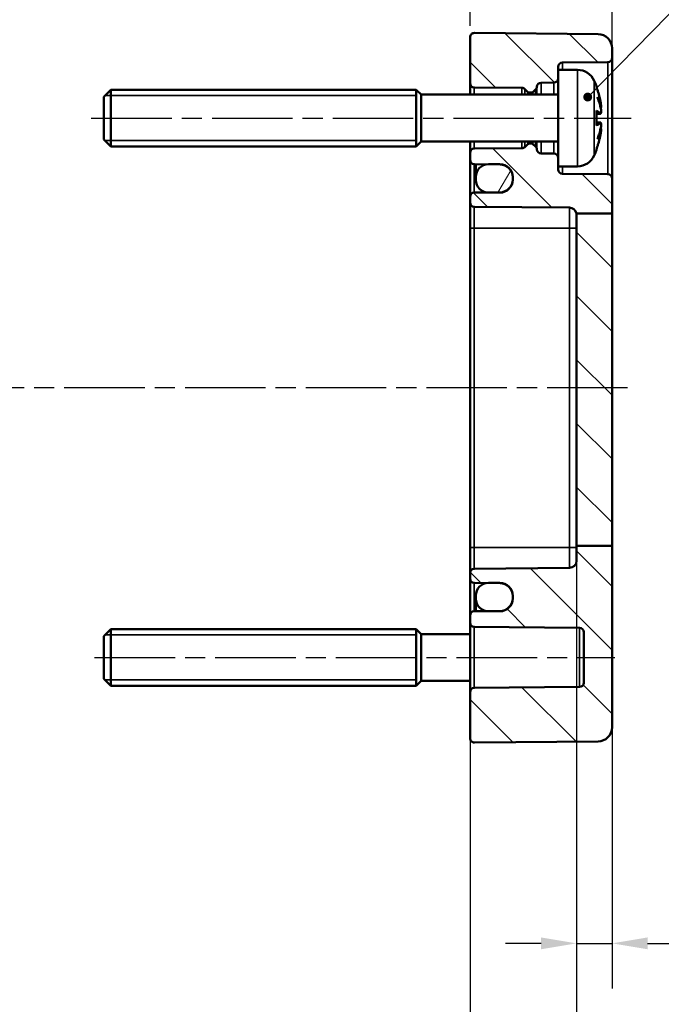
# Model space of a CAD drawing. Units: millimetres. Extents: x 0 to 420, y 0 to 297.
# Drawn here: x 277 to 322, y 164 to 233 of the extents above; entities that cross this region are included whole.
import ezdxf

# ---------------------------------------------------------------- set-up
doc = ezdxf.new("R2010")
doc.units = ezdxf.units.MM
doc.linetypes.add('CHAIN', pattern=[0.3543, 0.2362, -0.0295, 0.0591, -0.0295])
for name, color, linetype, lineweight in [('Bemaßung (ISO)', 7, 'Continuous', 25), ('Mittellinie (ISO)', 7, 'Continuous', 25), ('Schraffur (ISO)', 7, 'Continuous', 18), ('Sichtbar (ISO)', 7, 'Continuous', 50), ('Sichtbar schmal (ISO)', 7, 'Continuous', 35), ('Symbol (ISO)', 7, 'Continuous', 25)]:
    doc.layers.add(name, color=color, linetype=linetype, lineweight=lineweight)
doc.styles.add('Notiztext (DIN)', font='isocpeur.ttf')
doc.dimstyles.new('Standard (DIN)', dxfattribs={"dimtxt": 3.5, "dimasz": 2.5, "dimexe": 3.175, "dimexo": 0.8, "dimgap": 0.8, "dimtad": 1, "dimrnd": 1e-08, "dimzin": 0, "dimtxsty": 'Notiztext (DIN)', "dimcen": 0.09, "dimdle": 10, "dimclrd": 256, "dimclre": 256, "dimclrt": 256, "dimadec": 0, "dimazin": 0, "dimtfac": 1, "dimtmove": 0, "dimatfit": 3, "dimfxl": 1, "dimtolj": 1, "dimtzin": 0, "dimlwd": -1, "dimlwe": -1, "dimarcsym": 0})
doc.dimstyles.new('Standard - Methode 2a (DIN)$7', dxfattribs={"dimtxt": 3.5, "dimasz": 2.5, "dimexe": 3.175, "dimexo": 0.8, "dimgap": 0.8, "dimtad": 1, "dimtih": 1, "dimtoh": 1, "dimrnd": 1e-08, "dimtxsty": 'Notiztext (DIN)', "dimcen": 0.09, "dimdle": 10, "dimclrd": 256, "dimclre": 256, "dimclrt": 256, "dimazin": 2, "dimtfac": 1, "dimtmove": 0, "dimatfit": 3, "dimfxl": 1, "dimtolj": 1, "dimlwd": -1, "dimlwe": -1, "dimarcsym": 0})

# ---------------------------------------------------------------- blocks, each defined once
blk = doc.blocks.new('*D16')
at = {"layer": 'Bemaßung (ISO)', "transparency": 16777216}
for p, q in [((308.823, 195.001), (308.823, 143.791)), ((316.323, 195.107), (316.323, 143.791)), ((308.823, 146.966), (298.073, 146.966)), ((313.823, 146.966), (311.323, 146.966))]:
    blk.add_line(p, q, dxfattribs=at)
for points in [[(311.323, 147.383), (311.323, 146.549), (308.823, 146.966)], [(313.823, 147.383), (313.823, 146.549), (316.323, 146.966)]]:
    blk.add_solid(points, dxfattribs=at)
at = {"layer": 'Defpoints', "color": 0, "transparency": 16777216}
for p in [(308.823, 195.801), (316.323, 195.907), (308.823, 146.966)]:
    blk.add_point(p, dxfattribs=at)
at = {"layer": 'Bemaßung (ISO)', "transparency": 16777216, "insert": (298.873, 151.966), "char_height": 3.5, "attachment_point": 1, "style": 'Notiztext (DIN)'}
blk.add_mtext('\\A1;7,5', dxfattribs=at)
blk = doc.blocks.new('*D17')
at = {"layer": 'Bemaßung (ISO)', "transparency": 16777216}
for p, q in [((308.823, 232.548), (308.823, 245.576)), ((318.823, 193.098), (318.823, 245.576)), ((311.323, 242.401), (316.323, 242.401))]:
    blk.add_line(p, q, dxfattribs=at)
for points in [[(311.323, 242.818), (311.323, 241.984), (308.823, 242.401)], [(316.323, 242.818), (316.323, 241.984), (318.823, 242.401)]]:
    blk.add_solid(points, dxfattribs=at)
at = {"layer": 'Defpoints', "color": 0, "transparency": 16777216}
for p in [(318.823, 242.401), (308.823, 231.748), (318.823, 192.298)]:
    blk.add_point(p, dxfattribs=at)
at = {"layer": 'Bemaßung (ISO)', "transparency": 16777216, "insert": (312.073, 246.701), "char_height": 3.5, "attachment_point": 1, "style": 'Notiztext (DIN)'}
blk.add_mtext('\\A1;10', dxfattribs=at)
blk = doc.blocks.new('*D19')
at = {"layer": 'Bemaßung (ISO)', "transparency": 16777216}
for p, q in [((238.823, 229.283), (238.823, 257.48)), ((318.823, 231.772), (318.823, 257.48)), ((241.323, 254.305), (316.323, 254.305))]:
    blk.add_line(p, q, dxfattribs=at)
for points in [[(241.323, 254.722), (241.323, 253.889), (238.823, 254.305)], [(316.323, 254.722), (316.323, 253.889), (318.823, 254.305)]]:
    blk.add_solid(points, dxfattribs=at)
at = {"layer": 'Defpoints', "color": 0, "transparency": 16777216}
for p in [(318.823, 254.305), (318.823, 230.972), (238.823, 228.483)]:
    blk.add_point(p, dxfattribs=at)
at = {"layer": 'Bemaßung (ISO)', "transparency": 16777216, "insert": (276.548, 258.605), "char_height": 3.5, "attachment_point": 1, "style": 'Notiztext (DIN)'}
blk.add_mtext('\\A1;45', dxfattribs=at)
blk = doc.blocks.new('*D23')
at = {"layer": 'Bemaßung (ISO)', "transparency": 16777216}
for p, q in [((241.823, 195.107), (241.823, 128.732)), ((316.323, 195.107), (316.323, 128.732)), ((244.323, 131.907), (313.823, 131.907))]:
    blk.add_line(p, q, dxfattribs=at)
for points in [[(244.323, 132.324), (244.323, 131.491), (241.823, 131.907)], [(313.823, 132.324), (313.823, 131.491), (316.323, 131.907)]]:
    blk.add_solid(points, dxfattribs=at)
at = {"layer": 'Defpoints', "color": 0, "transparency": 16777216}
for p in [(241.823, 195.907), (316.323, 195.907), (316.323, 131.907)]:
    blk.add_point(p, dxfattribs=at)
at = {"layer": 'Bemaßung (ISO)', "transparency": 16777216, "insert": (255.536, 137.257), "char_height": 3.5, "attachment_point": 1, "style": 'Notiztext (DIN)'}
blk.add_mtext('\\A1;39,5{ (max. Einbauhöhe)}', dxfattribs=at)
blk = doc.blocks.new('*D27')
at = {"layer": 'Bemaßung (ISO)', "transparency": 16777216}
for p, q in [((316.323, 195.107), (316.323, 164.732)), ((318.823, 195.107), (318.823, 164.732)), ((313.823, 167.907), (311.323, 167.907)), ((316.323, 167.907), (318.823, 167.907)), ((321.323, 167.907), (334.873, 167.907))]:
    blk.add_line(p, q, dxfattribs=at)
for points in [[(313.823, 168.324), (313.823, 167.491), (316.323, 167.907)], [(321.323, 168.324), (321.323, 167.491), (318.823, 167.907)]]:
    blk.add_solid(points, dxfattribs=at)
at = {"layer": 'Defpoints', "color": 0, "transparency": 16777216}
for p in [(316.323, 195.907), (318.823, 195.907), (318.823, 167.907)]:
    blk.add_point(p, dxfattribs=at)
at = {"layer": 'Bemaßung (ISO)', "transparency": 16777216, "insert": (325.848, 173.257), "char_height": 3.5, "attachment_point": 1, "style": 'Notiztext (DIN)'}
blk.add_mtext('\\A1;(2,5)', dxfattribs=at)

msp = doc.modelspace()

# ---------------------------------------------------------------- hatches: boundary and pattern name
at = {"layer": 'Schraffur (ISO)'}
h = msp.add_hatch(dxfattribs=at)
h.set_pattern_fill('ANSI31', color=256, scale=25.4, angle=90.00021, style=0)
h.set_pattern_definition([(135.0002, (0, 0), (-2.245056, -2.245072), [])])
edge = h.paths.add_edge_path()
edge.add_line((318.823, 230.298), (318.823, 230.972))
edge.add_ellipse((317.823, 230.972), major_axis=(1, 0), ratio=1, start_angle=0, end_angle=89.5)
edge.add_line((317.832, 231.972), (309.126, 232.048))
edge.add_ellipse((309.123, 231.748), major_axis=(-0.3, 0), ratio=1, start_angle=269.5, end_angle=360)
edge.add_line((308.823, 231.748), (308.823, 228.499))
edge.add_ellipse((309.123, 228.499), major_axis=(-0.3, 0), ratio=1, start_angle=0, end_angle=89.7)
edge.add_line((309.122, 228.199), (312.47, 228.182))
edge.add_ellipse((312.468, 227.882), major_axis=(0.002, 0.3), ratio=1, start_angle=315.3, end_angle=360, ccw=False)
edge.add_line((312.68, 228.094), (312.894, 227.88))
edge.add_ellipse((312.965, 227.951), major_axis=(-0.0707, -0.0707), ratio=1, start_angle=0, end_angle=45)
edge.add_line((312.965, 227.851), (313.182, 227.851))
edge.add_ellipse((313.182, 227.951), major_axis=(0, -0.1), ratio=1, start_angle=0, end_angle=45)
edge.add_line((313.252, 227.88), (313.436, 228.064))
edge.add_ellipse((313.224, 228.276), major_axis=(0.212, -0.212), ratio=1, start_angle=0, end_angle=41.57762)
edge.add_ellipse((313.823, 228.24), major_axis=(-0.299, 0.018), ratio=1, start_angle=273.92238, end_angle=360, ccw=False)
edge.add_line((313.821, 228.54), (314.726, 228.548))
edge.add_ellipse((314.723, 228.848), major_axis=(0.003, -0.3), ratio=1, start_angle=0, end_angle=89.5)
edge.add_line((315.023, 228.848), (315.023, 229.451))
edge.add_line((315.023, 229.451), (315.023, 229.67))
edge.add_ellipse((315.323, 229.67), major_axis=(-0.3, 0), ratio=1, start_angle=270.5, end_angle=360, ccw=False)
edge.add_line((315.321, 229.97), (318.526, 229.998))
edge.add_ellipse((318.523, 230.298), major_axis=(0.003, -0.3), ratio=1, start_angle=0, end_angle=89.5)
edge = h.paths.add_edge_path()
edge.add_line((318.823, 195.907), (316.323, 195.907))
edge.add_line((316.323, 195.907), (316.323, 194.862))
edge.add_ellipse((315.823, 194.862), major_axis=(0.5, 0), ratio=1, start_angle=270.5, end_angle=360, ccw=False)
edge.add_line((315.827, 194.362), (309.121, 194.304))
edge.add_ellipse((309.123, 194.004), major_axis=(-0.003, 0.3), ratio=1, start_angle=0, end_angle=89.5)
edge.add_line((308.823, 194.004), (308.823, 193.598))
edge.add_ellipse((309.123, 193.598), major_axis=(-0.3, 0), ratio=1, start_angle=0, end_angle=89.5)
edge.add_line((309.121, 193.298), (309.988, 193.291))
edge.add_line((309.988, 193.291), (310.931, 193.283))
edge.add_ellipse((310.923, 192.383), major_axis=(0.008, 0.9), ratio=1, start_angle=270.5, end_angle=360, ccw=False)
edge.add_line((311.823, 192.383), (311.823, 192.219))
edge.add_ellipse((310.923, 192.219), major_axis=(0.9, 0), ratio=1, start_angle=270.5, end_angle=360, ccw=False)
edge.add_line((310.931, 191.319), (309.988, 191.311))
edge.add_line((309.988, 191.311), (309.121, 191.304))
edge.add_ellipse((309.123, 191.004), major_axis=(-0.003, 0.3), ratio=1, start_angle=0, end_angle=89.5)
edge.add_line((308.823, 191.004), (308.823, 190.498))
edge.add_ellipse((309.123, 190.498), major_axis=(-0.3, 0), ratio=1, start_angle=0, end_angle=89.5)
edge.add_line((309.121, 190.198), (316.526, 190.134))
edge.add_ellipse((316.523, 189.834), major_axis=(0.003, 0.3), ratio=1, start_angle=270.5, end_angle=360, ccw=False)
edge.add_line((316.823, 189.834), (316.823, 186.268))
edge.add_ellipse((316.523, 186.268), major_axis=(0.3, 0), ratio=1, start_angle=270.5, end_angle=360, ccw=False)
edge.add_line((316.526, 185.968), (309.121, 185.904))
edge.add_ellipse((309.123, 185.604), major_axis=(-0.003, 0.3), ratio=1, start_angle=0, end_angle=89.5)
edge.add_line((308.823, 185.604), (308.823, 182.354))
edge.add_ellipse((309.123, 182.354), major_axis=(-0.3, 0), ratio=1, start_angle=0, end_angle=90.5)
edge.add_line((309.126, 182.054), (317.832, 182.13))
edge.add_ellipse((317.823, 183.13), major_axis=(1, 0), ratio=1, start_angle=270.5, end_angle=360)
edge.add_line((318.823, 183.13), (318.823, 195.907))
edge = h.paths.add_edge_path()
edge.add_line((318.823, 219.339), (316.323, 219.339))
edge.add_line((316.323, 219.339), (316.313, 219.339))
edge.add_ellipse((315.823, 219.24), major_axis=(0.004, 0.5), ratio=1, start_angle=281.93445, end_angle=360)
edge.add_line((315.827, 219.74), (309.121, 219.798))
edge.add_ellipse((309.123, 220.098), major_axis=(-0.3, 0), ratio=1, start_angle=0, end_angle=89.5, ccw=False)
edge.add_line((308.823, 220.098), (308.823, 220.504))
edge.add_ellipse((309.123, 220.504), major_axis=(-0.003, 0.3), ratio=1, start_angle=0, end_angle=89.5, ccw=False)
edge.add_line((309.121, 220.804), (309.988, 220.811))
edge.add_line((309.988, 220.811), (310.931, 220.819))
edge.add_ellipse((310.923, 221.719), major_axis=(0.9, 0), ratio=1, start_angle=270.5, end_angle=360)
edge.add_line((311.823, 221.719), (311.823, 221.883))
edge.add_ellipse((310.923, 221.883), major_axis=(0.008, 0.9), ratio=1, start_angle=270.5, end_angle=360)
edge.add_line((310.931, 222.783), (309.988, 222.791))
edge.add_line((309.988, 222.791), (309.121, 222.798))
edge.add_ellipse((309.123, 223.098), major_axis=(-0.3, 0), ratio=1, start_angle=0, end_angle=89.5, ccw=False)
edge.add_line((308.823, 223.098), (308.823, 223.603))
edge.add_ellipse((309.123, 223.603), major_axis=(-0.002, 0.3), ratio=1, start_angle=0, end_angle=89.7, ccw=False)
edge.add_line((309.122, 223.903), (312.47, 223.92))
edge.add_ellipse((312.468, 224.22), major_axis=(0.212, -0.212), ratio=1, start_angle=315.3, end_angle=360)
edge.add_line((312.68, 224.008), (312.894, 224.222))
edge.add_ellipse((312.965, 224.151), major_axis=(0, 0.1), ratio=1, start_angle=0, end_angle=45, ccw=False)
edge.add_line((312.965, 224.251), (313.182, 224.251))
edge.add_ellipse((313.182, 224.151), major_axis=(0.0707, 0.0707), ratio=1, start_angle=0, end_angle=45, ccw=False)
edge.add_line((313.252, 224.222), (313.436, 224.038))
edge.add_ellipse((313.224, 223.826), major_axis=(0.299, 0.018), ratio=1, start_angle=0, end_angle=41.57762, ccw=False)
edge.add_ellipse((313.823, 223.861), major_axis=(-0.003, -0.3), ratio=1, start_angle=273.92238, end_angle=360)
edge.add_line((313.821, 223.561), (314.726, 223.554))
edge.add_ellipse((314.723, 223.254), major_axis=(0.3, 0), ratio=1, start_angle=0, end_angle=89.5, ccw=False)
edge.add_line((315.023, 223.254), (315.023, 222.651))
edge.add_line((315.023, 222.651), (315.023, 222.432))
edge.add_ellipse((315.323, 222.432), major_axis=(-0.003, -0.3), ratio=1, start_angle=270.5, end_angle=360)
edge.add_line((315.321, 222.132), (318.526, 222.104))
edge.add_ellipse((318.523, 221.804), major_axis=(0.3, 0), ratio=1, start_angle=0, end_angle=89.5, ccw=False)
edge.add_line((318.823, 221.804), (318.823, 219.339))
h.paths.add_polyline_path([(318.823, 195.907), (316.323, 195.907), (316.323, 219.339), (318.823, 219.339)])
h = msp.add_hatch(dxfattribs=at)
h.set_pattern_fill('ANSI31', color=256, scale=25.4, angle=14.99998, style=0)
h.set_pattern_definition([(60, (0, 0), (-2.74963, 1.5875), [])])
edge = h.paths.add_edge_path()
edge.add_ellipse((310.123, 221.901), major_axis=(0, 0.9), ratio=1, start_angle=0, end_angle=8.62058)
edge.add_ellipse((310.123, 221.901), major_axis=(-0.135, 0.89), ratio=1, start_angle=0, end_angle=81.37942)
edge.add_line((309.223, 221.901), (309.223, 221.701))
edge.add_ellipse((310.123, 221.701), major_axis=(-0.9, 0), ratio=1, start_angle=0, end_angle=81.37942)
edge.add_ellipse((310.123, 221.701), major_axis=(-0.135, -0.89), ratio=1, start_angle=0, end_angle=8.62058)
edge.add_line((310.123, 220.801), (310.923, 220.801))
edge.add_ellipse((310.923, 221.701), major_axis=(0, -0.9), ratio=1, start_angle=0, end_angle=90)
edge.add_line((311.823, 221.701), (311.823, 221.719))
edge.add_line((311.823, 221.719), (311.823, 221.883))
edge.add_line((311.823, 221.883), (311.823, 221.901))
edge.add_ellipse((310.923, 221.901), major_axis=(0.9, 0), ratio=1, start_angle=0, end_angle=90)
edge.add_line((310.923, 222.801), (310.123, 222.801))
edge = h.paths.add_edge_path()
edge.add_ellipse((310.123, 192.201), major_axis=(-0.9, 0), ratio=1, start_angle=0, end_angle=81.37942)
edge.add_ellipse((310.123, 192.201), major_axis=(-0.135, -0.89), ratio=1, start_angle=0, end_angle=8.62058)
edge.add_line((310.123, 191.301), (310.923, 191.301))
edge.add_ellipse((310.923, 192.201), major_axis=(0, -0.9), ratio=1, start_angle=0, end_angle=90)
edge.add_line((311.823, 192.201), (311.823, 192.219))
edge.add_line((311.823, 192.219), (311.823, 192.383))
edge.add_line((311.823, 192.383), (311.823, 192.401))
edge.add_ellipse((310.923, 192.401), major_axis=(0.9, 0), ratio=1, start_angle=0, end_angle=90)
edge.add_line((310.923, 193.301), (310.123, 193.301))
edge.add_ellipse((310.123, 192.401), major_axis=(0, 0.9), ratio=1, start_angle=0, end_angle=8.62058)
edge.add_ellipse((310.123, 192.401), major_axis=(-0.135, 0.89), ratio=1, start_angle=0, end_angle=81.37942)
edge.add_line((309.223, 192.401), (309.223, 192.201))

# ---------------------------------------------------------------- linework, layer by layer
at = {"layer": 'Mittellinie (ISO)', "linetype": 'CHAIN', "ltscale": 23.990969}
for p, q in [((282.15, 226.051), (320.157, 226.051)), ((319.916, 207.051), (238.306, 207.051)), ((282.378, 188.051), (319.026, 188.051))]:
    msp.add_line(p, q, dxfattribs=at)
at = {"layer": 'Sichtbar (ISO)'}
for p, q in [((308.823, 231.748), (308.823, 228.499)), ((309.126, 232.048), (317.832, 231.972)), ((318.823, 230.298), (318.823, 230.972)), ((315.023, 229.451), (315.023, 229.67)), ((315.321, 229.97), (318.526, 229.998)), ((318.823, 221.804), (318.823, 230.298)), ((315.023, 229.451), (315.023, 222.651)), ((316.38, 229.451), (315.023, 229.451)), ((308.823, 228.499), (308.823, 227.701)), ((313.821, 228.54), (314.726, 228.548)), ((317.728, 228.222), (317.728, 228.246)), ((283.023, 227.551), (283.523, 228.051)), ((283.023, 224.551), (283.023, 227.551)), ((283.523, 228.051), (283.523, 224.051)), ((305.023, 228.051), (283.523, 228.051)), ((305.023, 228.051), (305.023, 224.051)), ((305.373, 227.701), (305.023, 228.051)), ((305.023, 228.051), (305.023, 224.051)), ((305.373, 224.401), (305.373, 227.701)), ((315.023, 227.701), (305.373, 227.701)), ((309.122, 228.199), (312.47, 228.182)), ((312.68, 228.094), (312.894, 227.88)), ((312.965, 227.851), (313.182, 227.851)), ((313.252, 227.88), (313.436, 228.064)), ((317.728, 225.567), (317.728, 226.535)), ((317.984, 226.355), (317.728, 226.333)), ((317.984, 225.747), (317.728, 225.769)), ((283.023, 224.551), (283.523, 224.051)), ((305.373, 224.401), (305.023, 224.051)), ((315.023, 224.401), (305.373, 224.401)), ((308.823, 224.401), (308.823, 223.603)), ((312.894, 224.222), (312.68, 224.008)), ((313.182, 224.251), (312.965, 224.251)), ((313.436, 224.038), (313.252, 224.222)), ((305.023, 224.051), (283.523, 224.051)), ((308.823, 223.603), (308.823, 223.098)), ((312.47, 223.92), (309.122, 223.903)), ((314.726, 223.554), (313.821, 223.561)), ((317.728, 223.856), (317.728, 223.88)), ((308.823, 223.098), (308.823, 220.504)), ((309.121, 222.798), (310.931, 222.783)), ((309.223, 222.797), (309.223, 221.901)), ((310.923, 222.801), (310.123, 222.801)), ((315.023, 222.432), (315.023, 222.651)), ((316.38, 222.651), (315.023, 222.651)), ((318.526, 222.104), (315.321, 222.132)), ((309.223, 221.901), (309.223, 221.701)), ((311.823, 221.701), (311.823, 221.901)), ((311.823, 221.883), (311.823, 221.719)), ((318.823, 219.339), (318.823, 221.804)), ((310.931, 220.819), (309.121, 220.804)), ((310.123, 220.801), (310.923, 220.801)), ((308.823, 220.504), (308.823, 220.098)), ((308.823, 220.098), (308.823, 218.301)), ((309.121, 219.798), (315.827, 219.74)), ((318.823, 219.339), (316.313, 219.339)), ((316.323, 219.339), (316.323, 195.907)), ((318.823, 195.907), (318.823, 219.339)), ((308.823, 218.301), (308.823, 195.801)), ((308.823, 195.801), (308.823, 194.004)), ((318.823, 195.907), (316.323, 195.907)), ((316.323, 195.907), (316.323, 194.862)), ((318.823, 183.13), (318.823, 195.907)), ((315.827, 194.362), (309.121, 194.304)), ((308.823, 194.004), (308.823, 193.598)), ((308.823, 193.598), (308.823, 191.004)), ((309.121, 193.298), (310.931, 193.283)), ((310.923, 193.301), (310.123, 193.301)), ((309.223, 192.401), (309.223, 192.201)), ((309.223, 192.201), (309.223, 191.304)), ((311.823, 192.201), (311.823, 192.401)), ((311.823, 192.383), (311.823, 192.219)), ((308.823, 191.004), (308.823, 190.498)), ((310.931, 191.319), (309.121, 191.304)), ((310.123, 191.301), (310.923, 191.301)), ((308.823, 190.498), (308.823, 185.604)), ((309.121, 190.198), (316.526, 190.134)), ((283.023, 189.551), (283.523, 190.051)), ((283.023, 186.551), (283.023, 189.551)), ((283.523, 190.051), (283.523, 186.051)), ((305.023, 190.051), (283.523, 190.051)), ((305.023, 190.051), (305.023, 186.051)), ((305.373, 189.701), (305.023, 190.051)), ((305.023, 190.051), (305.023, 186.051)), ((305.373, 186.401), (305.373, 189.701)), ((308.823, 189.701), (305.373, 189.701)), ((316.823, 189.834), (316.823, 186.268)), ((283.023, 186.551), (283.523, 186.051)), ((305.023, 186.051), (283.523, 186.051)), ((305.373, 186.401), (305.023, 186.051)), ((308.823, 186.401), (305.373, 186.401)), ((316.526, 185.968), (309.121, 185.904)), ((308.823, 185.604), (308.823, 182.354)), ((309.126, 182.054), (317.832, 182.13))]:
    msp.add_line(p, q, dxfattribs=at)
for centre, radius, start, end in [((309.123, 231.748), 0.3, 89.5, 180), ((317.823, 230.972), 1, 0, 89.5), ((315.323, 229.67), 0.3, 90.5, 180), ((318.523, 230.298), 0.3, 270.5, 0), ((316.38, 228.151), 1.3, 23.81884, 90), ((309.123, 228.499), 0.3, 180, 269.7), ((313.224, 228.276), 0.3, 315, 356.57762), ((313.823, 228.24), 0.3, 90.5, 176.57762), ((314.723, 228.848), 0.3, 270.5, 0), ((311.623, 226.051), 6.5, 20.41434, 23.81884), ((317.522, 228.246), 0.206, 0, 20.41434), ((312.468, 227.882), 0.3, 45, 89.7), ((312.965, 227.951), 0.1, 225, 270), ((313.182, 227.951), 0.1, 270, 315), ((312.965, 224.151), 0.1, 90, 135), ((313.182, 224.151), 0.1, 45, 90), ((309.123, 223.603), 0.3, 90.3, 180), ((312.468, 224.22), 0.3, 270.3, 315), ((313.224, 223.826), 0.3, 3.42238, 45), ((313.823, 223.861), 0.3, 183.42238, 269.5), ((314.723, 223.254), 0.3, 0, 89.5), ((316.38, 223.951), 1.3, 270, 336.18116), ((311.623, 226.051), 6.5, 336.18116, 339.58566), ((317.522, 223.856), 0.206, 339.58566, 0), ((309.123, 223.098), 0.3, 180, 269.5), ((310.123, 221.901), 0.9, 90, 180), ((310.923, 221.901), 0.9, 0, 90), ((310.923, 221.883), 0.9, 0, 89.5), ((315.323, 222.432), 0.3, 180, 269.5), ((318.523, 221.804), 0.3, 0, 89.5), ((310.123, 221.701), 0.9, 180, 270), ((310.923, 221.701), 0.9, 270, 0), ((310.923, 221.719), 0.9, 270.5, 0), ((309.123, 220.504), 0.3, 90.5, 180), ((309.123, 220.098), 0.3, 180, 269.5), ((315.823, 219.24), 0.5, 11.43445, 89.5), ((315.823, 219.24), 0.5, 0, 11.43445), ((309.123, 194.004), 0.3, 90.5, 180), ((315.823, 194.862), 0.5, 270.5, 0), ((309.123, 193.598), 0.3, 180, 269.5), ((310.123, 192.401), 0.9, 90, 180), ((310.923, 192.401), 0.9, 0, 90), ((310.923, 192.383), 0.9, 0, 89.5), ((310.123, 192.201), 0.9, 180, 270), ((310.923, 192.201), 0.9, 270, 0), ((310.923, 192.219), 0.9, 270.5, 0), ((309.123, 191.004), 0.3, 90.5, 180), ((309.123, 190.498), 0.3, 180, 269.5), ((316.523, 189.834), 0.3, 0, 89.5), ((316.523, 186.268), 0.3, 270.5, 0), ((309.123, 185.604), 0.3, 90.5, 180), ((317.823, 183.13), 1, 270.5, 0), ((309.123, 182.354), 0.3, 180, 270.5)]:
    msp.add_arc(centre, radius, start, end, dxfattribs=at)
for points, knots in [([(317.715, 228.256), (317.715, 228.256), (317.715, 228.255), (317.716, 228.253), (317.717, 228.251), (317.718, 228.249)], [-0.0002132958, -0.0002132958, -0.0002132958, -0.0002132958, 0, 0, 0.0006918251, 0.0006918251, 0.0006918251, 0.0006918251]), ([(317.718, 228.249), (317.745, 228.177), (317.77, 228.105), (317.819, 227.959), (317.842, 227.885), (317.885, 227.738), (317.905, 227.664), (317.943, 227.515), (317.96, 227.44), (317.993, 227.29), (318.008, 227.215), (318.021, 227.14)], [2.7865991, 2.7865991, 2.7865991, 2.7865991, 2.8224727, 2.8224727, 2.8583462, 2.8583462, 2.8942197, 2.8942197, 2.9300932, 2.9300932, 2.9659667, 2.9659667, 2.9659667, 2.9659667]), ([(317.782, 227.52), (317.783, 227.518), (317.784, 227.517), (317.794, 227.494), (317.803, 227.474), (317.811, 227.455)], [-0.02418649, -0.02418649, -0.02418649, -0.02418649, -0.023842338, -0.023842338, -0.019459182, -0.019459182, -0.019459182, -0.019459182]), ([(318.049, 226.635), (318.039, 226.69), (318.028, 226.745), (318.003, 226.854), (317.989, 226.909), (317.959, 227.019), (317.943, 227.074), (317.909, 227.183), (317.891, 227.237), (317.853, 227.346), (317.832, 227.401), (317.811, 227.455)], [3.2892375, 3.2892375, 3.2892375, 3.2892375, 3.3221857, 3.3221857, 3.355134, 3.355134, 3.3880822, 3.3880822, 3.4210305, 3.4210305, 3.4539787, 3.4539787, 3.4539787, 3.4539787]), ([(318.021, 227.14), (318.026, 227.111), (318.031, 227.082), (318.039, 227.025), (318.043, 226.997), (318.049, 226.945), (318.051, 226.922), (318.053, 226.88), (318.054, 226.863), (318.053, 226.841), (318.052, 226.834), (318.05, 226.823), (318.049, 226.819), (318.045, 226.809), (318.043, 226.804), (318.037, 226.797)], [0.33066874, 0.33066874, 0.33066874, 0.33066874, 0.33921236, 0.33921236, 0.34775598, 0.34775598, 0.35629961, 0.35629961, 0.36484323, 0.36484323, 0.36911504, 0.36911504, 0.37125095, 0.37125095, 0.37338685, 0.37338685, 0.37338685, 0.37338685]), ([(317.728, 226.535), (317.728, 226.547), (317.724, 226.561), (317.715, 226.577), (317.715, 226.577), (317.715, 226.578)], [0.065171537, 0.065171537, 0.065171537, 0.065171537, 0.074276745, 0.074276745, 0.074521763, 0.074521763, 0.074521763, 0.074521763]), ([(318.049, 226.634), (318.051, 226.609), (318.053, 226.584), (318.054, 226.537), (318.053, 226.515), (318.052, 226.474), (318.05, 226.456), (318.045, 226.424), (318.042, 226.41), (318.033, 226.389), (318.029, 226.382), (318.016, 226.368), (318.008, 226.361), (317.992, 226.356), (317.988, 226.356), (317.984, 226.355)], [0.12378045, 0.12378045, 0.12378045, 0.12378045, 0.13118944, 0.13118944, 0.13859844, 0.13859844, 0.14600744, 0.14600744, 0.15341644, 0.15341644, 0.15712094, 0.15712094, 0.15988608, 0.15988608, 0.16082544, 0.16082544, 0.16082544, 0.16082544]), ([(318.049, 226.837), (318.049, 226.836), (318.049, 226.836), (318.05, 226.83), (318.049, 226.824), (318.047, 226.813), (318.044, 226.807), (318.037, 226.797), (318.033, 226.792), (318.025, 226.786), (318.022, 226.784), (318.019, 226.783)], [-0.000040907, -0.000040907, -0.000040907, -0.000040907, 0, 0, 0.001869145, 0.001869145, 0.003698934, 0.003698934, 0.005642101, 0.005642101, 0.006686471, 0.006686471, 0.006686471, 0.006686471]), ([(318.035, 226.393), (318.04, 226.404), (318.043, 226.414), (318.048, 226.439), (318.05, 226.456), (318.053, 226.493), (318.053, 226.514), (318.053, 226.559), (318.053, 226.583), (318.051, 226.617), (318.05, 226.625), (318.049, 226.634)], [0.34210292, 0.34210292, 0.34210292, 0.34210292, 0.34745368, 0.34745368, 0.35486268, 0.35486268, 0.36227168, 0.36227168, 0.36968068, 0.36968068, 0.37222266, 0.37222266, 0.37222266, 0.37222266]), ([(318.049, 226.635), (318.05, 226.634), (318.049, 226.633), (318.049, 226.632), (318.049, 226.632), (318.049, 226.632)], [0.0066705457, 0.0066705457, 0.0066705457, 0.0066705457, 0.0074647014, 0.0074647014, 0.0075054884, 0.0075054884, 0.0075054884, 0.0075054884]), ([(317.715, 225.524), (317.715, 225.525), (317.715, 225.525), (317.724, 225.54), (317.728, 225.555), (317.728, 225.567)], [-0.000213151, -0.000213151, -0.000213151, -0.000213151, 0, 0, 0.007927647, 0.007927647, 0.007927647, 0.007927647]), ([(317.811, 224.647), (317.832, 224.701), (317.853, 224.756), (317.891, 224.864), (317.909, 224.919), (317.943, 225.028), (317.959, 225.083), (317.989, 225.193), (318.003, 225.248), (318.028, 225.357), (318.039, 225.412), (318.049, 225.467)], [2.8292066, 2.8292066, 2.8292066, 2.8292066, 2.8621548, 2.8621548, 2.8951031, 2.8951031, 2.9280513, 2.9280513, 2.9609996, 2.9609996, 2.9939478, 2.9939478, 2.9939478, 2.9939478]), ([(317.984, 225.747), (317.992, 225.746), (317.999, 225.744), (318.012, 225.737), (318.017, 225.733), (318.027, 225.723), (318.03, 225.717), (318.039, 225.7), (318.042, 225.69), (318.048, 225.663), (318.05, 225.646), (318.053, 225.609), (318.053, 225.588), (318.053, 225.543), (318.053, 225.518), (318.051, 225.485), (318.05, 225.476), (318.049, 225.468)], [0.1698433, 0.1698433, 0.1698433, 0.1698433, 0.17154522, 0.17154522, 0.17344932, 0.17344932, 0.17615033, 0.17615033, 0.18211931, 0.18211931, 0.18952831, 0.18952831, 0.19693731, 0.19693731, 0.20434631, 0.20434631, 0.20688829, 0.20688829, 0.20688829, 0.20688829]), ([(318.049, 225.469), (318.049, 225.469), (318.049, 225.469), (318.049, 225.469), (318.05, 225.468), (318.049, 225.467)], [-0.0000409068, -0.0000409068, -0.0000409068, -0.0000409068, 0, 0, 0.0007964895, 0.0007964895, 0.0007964895, 0.0007964895]), ([(318.021, 224.962), (318.008, 224.887), (317.993, 224.812), (317.96, 224.662), (317.943, 224.587), (317.905, 224.438), (317.885, 224.364), (317.842, 224.217), (317.819, 224.143), (317.77, 223.997), (317.745, 223.925), (317.718, 223.853)], [3.3172186, 3.3172186, 3.3172186, 3.3172186, 3.3530921, 3.3530921, 3.3889656, 3.3889656, 3.4248391, 3.4248391, 3.4607126, 3.4607126, 3.4965862, 3.4965862, 3.4965862, 3.4965862]), ([(318.019, 225.319), (318.022, 225.318), (318.025, 225.316), (318.033, 225.31), (318.037, 225.305), (318.044, 225.295), (318.047, 225.289), (318.049, 225.278), (318.05, 225.272), (318.049, 225.266), (318.049, 225.265), (318.049, 225.265)], [0.000797823, 0.000797823, 0.000797823, 0.000797823, 0.001839132, 0.001839132, 0.003776606, 0.003776606, 0.005601033, 0.005601033, 0.007464701, 0.007464701, 0.007505488, 0.007505488, 0.007505488, 0.007505488]), ([(318.037, 225.305), (318.041, 225.301), (318.043, 225.297), (318.047, 225.289), (318.048, 225.285), (318.052, 225.271), (318.052, 225.264), (318.054, 225.24), (318.053, 225.223), (318.051, 225.182), (318.049, 225.158), (318.043, 225.107), (318.04, 225.079), (318.031, 225.022), (318.027, 224.993), (318.022, 224.964), (318.021, 224.963), (318.021, 224.962)], [0.12261626, 0.12261626, 0.12261626, 0.12261626, 0.12390916, 0.12390916, 0.12589135, 0.12589135, 0.13094572, 0.13094572, 0.13948934, 0.13948934, 0.14803297, 0.14803297, 0.15657659, 0.15657659, 0.16512021, 0.16512021, 0.16533437, 0.16533437, 0.16533437, 0.16533437]), ([(317.782, 224.582), (317.783, 224.583), (317.784, 224.585), (317.794, 224.607), (317.803, 224.628), (317.811, 224.647)], [-0.02418649, -0.02418649, -0.02418649, -0.02418649, -0.023842338, -0.023842338, -0.019459182, -0.019459182, -0.019459182, -0.019459182]), ([(317.718, 223.853), (317.717, 223.851), (317.716, 223.849), (317.715, 223.847), (317.715, 223.846), (317.715, 223.846)], [0.073482499, 0.073482499, 0.073482499, 0.073482499, 0.074277719, 0.074277719, 0.074522912, 0.074522912, 0.074522912, 0.074522912])]:
    msp.add_open_spline(points, degree=3, knots=knots, dxfattribs=at)
at = {"layer": 'Sichtbar schmal (ISO)'}
for p, q in [((315.321, 229.451), (315.321, 229.97)), ((318.526, 229.998), (318.526, 222.104)), ((316.38, 222.651), (316.38, 229.451)), ((313.524, 227.701), (313.524, 228.258)), ((313.821, 227.701), (313.821, 228.54)), ((314.726, 228.548), (314.726, 227.701)), ((317.569, 228.676), (317.569, 223.426)), ((317.715, 228.318), (317.715, 228.256)), ((305.023, 227.633), (283.105, 227.633)), ((309.122, 227.701), (309.122, 228.199)), ((312.47, 228.182), (312.47, 227.701)), ((312.68, 227.701), (312.68, 228.094)), ((312.894, 227.88), (312.894, 227.701)), ((312.965, 227.701), (312.965, 227.851)), ((313.182, 227.851), (313.182, 227.701)), ((313.252, 227.701), (313.252, 227.88)), ((313.436, 228.064), (313.436, 227.701)), ((317.715, 226.578), (317.715, 225.524)), ((317.976, 226.359), (317.728, 226.338)), ((317.976, 225.743), (317.728, 225.764)), ((283.105, 224.469), (305.023, 224.469)), ((309.122, 223.903), (309.122, 224.401)), ((312.47, 224.401), (312.47, 223.92)), ((312.68, 224.008), (312.68, 224.401)), ((312.894, 224.401), (312.894, 224.222)), ((312.965, 224.251), (312.965, 224.401)), ((313.182, 224.401), (313.182, 224.251)), ((313.252, 224.222), (313.252, 224.401)), ((313.436, 224.401), (313.436, 224.038)), ((313.524, 223.844), (313.524, 224.401)), ((313.821, 223.561), (313.821, 224.401)), ((314.726, 224.401), (314.726, 223.554)), ((317.715, 223.846), (317.715, 223.784)), ((309.121, 220.804), (309.121, 222.798)), ((315.321, 222.132), (315.321, 222.651)), ((309.121, 218.301), (309.121, 219.798)), ((315.827, 219.74), (315.827, 218.301)), ((308.823, 218.301), (309.121, 218.301)), ((309.121, 195.801), (309.121, 218.301)), ((309.121, 218.301), (315.827, 218.301)), ((315.827, 218.301), (316.323, 218.301)), ((315.827, 218.301), (315.827, 195.801)), ((308.823, 195.801), (309.121, 195.801)), ((309.121, 194.304), (309.121, 195.801)), ((309.121, 195.801), (315.827, 195.801)), ((315.827, 195.801), (316.323, 195.801)), ((315.827, 195.801), (315.827, 194.362)), ((309.121, 191.304), (309.121, 193.298)), ((309.121, 185.904), (309.121, 190.198)), ((316.526, 190.134), (316.526, 185.968)), ((305.023, 189.633), (283.105, 189.633)), ((283.105, 186.469), (305.023, 186.469))]:
    msp.add_line(p, q, dxfattribs=at)
for centre, major_axis, ratio, start_param, end_param in [((311.657, 226.117), (5.775, -2.957), 0.981546, 0.641352, 0.821961), ((311.778, 225.379), (6.275, 1.444), 0.633077, 0.003447, 0.182559), ((311.778, 226.615), (6.209, -1.703), 0.754361, 0.352194, 0.531306), ((317.972, 227.131), (0.0492, 0.0088), 0.153227, 6.227101, 6.283185), ((311.657, 225.669), (6.463, 0.574), 0.17021, 0.160513, 0.341122), ((311.661, 225.623), (6.413, 0.569), 0.17021, 0.160513, 0.315449), ((317.972, 226.408), (-0.033, -0.0375), 0.972741, 0.824184, 2.335031), ((311.657, 226.433), (6.463, -0.574), 0.17021, 5.942063, 6.122672), ((311.661, 226.479), (6.413, -0.569), 0.17021, 5.967736, 6.122672), ((311.778, 225.487), (6.209, 1.703), 0.754361, 5.75188, 5.930991), ((317.972, 225.694), (-0.033, 0.0375), 0.972741, 3.948154, 5.459001), ((311.657, 225.985), (-5.775, -2.957), 0.981546, 2.319632, 2.500241), ((311.778, 226.723), (6.275, -1.444), 0.633077, 6.100626, 6.279738), ((317.972, 224.971), (0.0492, -0.0088), 0.153227, 0, 0.056084)]:
    msp.add_ellipse(centre, major_axis=major_axis, ratio=ratio, start_param=start_param, end_param=end_param, dxfattribs=at)
for points, knots in [([(318.021, 227.139), (318.026, 227.113), (318.03, 227.085), (318.041, 227.016), (318.046, 226.975), (318.053, 226.899), (318.054, 226.867), (318.051, 226.843), (318.05, 226.839), (318.049, 226.837)], [0.33066874, 0.33066874, 0.33066874, 0.33066874, 0.33872837, 0.33872837, 0.35162378, 0.35162378, 0.36682602, 0.36682602, 0.37196457, 0.37196457, 0.37196457, 0.37196457]), ([(318.049, 226.632), (318.052, 226.595), (318.053, 226.559), (318.052, 226.442), (318.039, 226.396), (318.021, 226.411)], [0.12403853, 0.12403853, 0.12403853, 0.12403853, 0.13526757, 0.13526757, 0.16533437, 0.16533437, 0.16533437, 0.16533437]), ([(318.021, 225.691), (318.024, 225.694), (318.027, 225.695), (318.034, 225.693), (318.038, 225.687), (318.046, 225.665), (318.049, 225.645), (318.053, 225.586), (318.053, 225.544), (318.05, 225.489), (318.05, 225.479), (318.049, 225.469)], [0.16533437, 0.16533437, 0.16533437, 0.16533437, 0.17053611, 0.17053611, 0.1788589, 0.1788589, 0.18967853, 0.18967853, 0.20374404, 0.20374404, 0.2066302, 0.2066302, 0.2066302, 0.2066302]), ([(318.049, 225.265), (318.052, 225.26), (318.053, 225.246), (318.052, 225.169), (318.039, 225.061), (318.021, 224.963)], [0.12403853, 0.12403853, 0.12403853, 0.12403853, 0.13526757, 0.13526757, 0.16533437, 0.16533437, 0.16533437, 0.16533437])]:
    msp.add_open_spline(points, degree=3, knots=knots, dxfattribs=at)
for points in [[(317.976, 226.359), (317.979, 226.356), (317.982, 226.355), (317.984, 226.356)], [(317.984, 225.747), (317.982, 225.747), (317.979, 225.746), (317.976, 225.743)]]:
    msp.add_open_spline(points, degree=3, dxfattribs=at)

# ---------------------------------------------------------------- dimensions: what is measured, and where the dimension line sits
at = {"layer": 'Bemaßung (ISO)'}
for base, p1, p2, override, picture, middle in [((318.823, 254.305), (238.823, 228.483), (318.823, 230.972), {"dimdec": 0, "dimlfac": 0.5625, "dimtp": 0, "dimtm": 0, "dimtdec": 2, "dimtofl": 0, "dimatfit": 1}, '*D19', (278.823, 254.305)), ((318.823, 242.401), (308.823, 231.748), (318.823, 192.298), {"dimdec": 0, "dimtp": 0, "dimtm": 0, "dimtdec": 2, "dimtofl": 0, "dimatfit": 1}, '*D17', (313.823, 242.401)), ((308.823, 146.966), (316.323, 195.907), (308.823, 195.801), {"dimdec": 1, "dimtp": 0, "dimtm": 0, "dimtdec": 2, "dimtofl": 0, "dimatfit": 2}, '*D16', (301.586, 146.966))]:
    dim = msp.add_linear_dim(base=base, p1=p1, p2=p2, angle=180, dimstyle='Standard (DIN)', override=override, dxfattribs=at)
    dim.commit()
    dim.dimension.update_dxf_attribs({"geometry": picture, "text_midpoint": middle, "dimtype": 160})
for base, p1, p2, text, override, picture, middle in [((316.323, 131.907), (241.823, 195.907), (316.323, 195.907), '<>{ (max. Einbauhöhe)}', {"dimdec": 1, "dimlfac": 0.530201, "dimtp": 0, "dimtm": 0, "dimtdec": 2, "dimtofl": 0, "dimatfit": 1}, '*D23', (279.073, 131.907)), ((318.823, 167.907), (316.323, 195.907), (318.823, 195.907), '(<>)', {"dimgap": 0.8, "dimdec": 1, "dimtol": 0, "dimlim": 0, "dimtp": 0, "dimtm": 0, "dimtdec": 2, "dimtofl": 1, "dimatfit": 1}, '*D27', (329.961, 167.907))]:
    dim = msp.add_linear_dim(base=base, p1=p1, p2=p2, angle=180, text=text, dimstyle='Standard (DIN)', override=override, dxfattribs=at)
    dim.commit()
    dim.dimension.update_dxf_attribs({"geometry": picture, "text_midpoint": middle, "dimtype": 160})

# ---------------------------------------------------------------- leaders
at = {"layer": 'Symbol (ISO)', "annotation_type": 0, "has_hookline": 1, "hookline_direction": 0, "text_width": 43.5}
msp.add_leader([(317.109, 227.531), (323.965, 234.554), (326.465, 234.554)], dimstyle='Standard - Methode 2a (DIN)$7', override={"dimasz": 2.5, "dimgap": 0, "dimtad": 1, "dimldrblk": 'DotSmall'}, dxfattribs=at)

doc.saveas('drawing.dxf')
